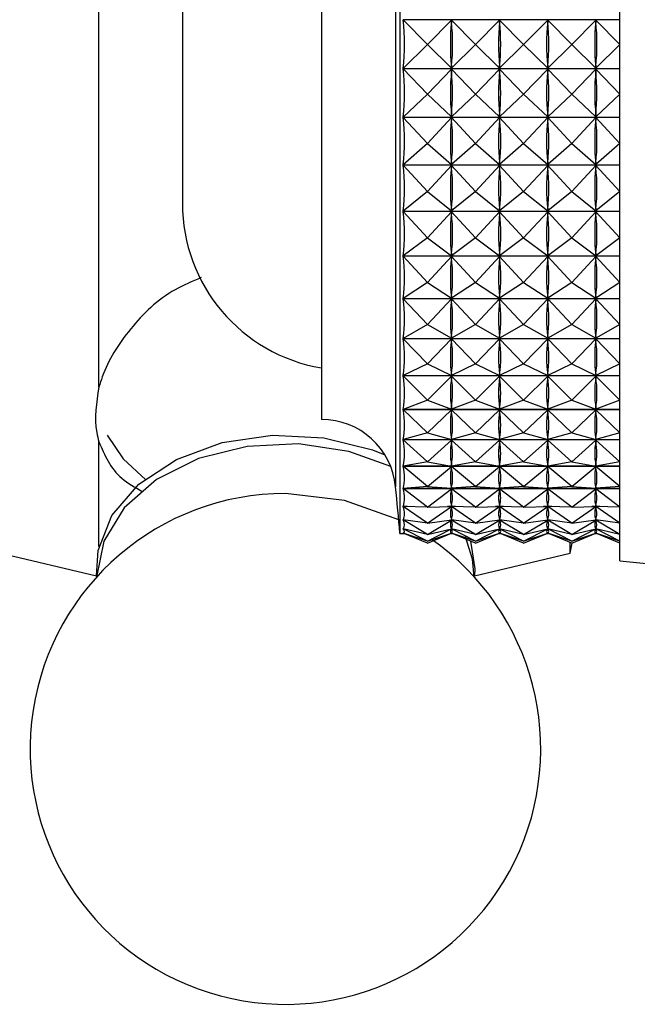
# Model space of a CAD drawing. Units: millimetres. Extents: x 3 to 3996, y 5 to 3995.
# Drawn here: x 869 to 885, y 1816 to 1841 of the extents above; entities that cross this region are included whole.
import ezdxf

# ---------------------------------------------------------------- set-up
doc = ezdxf.new("R2010")
doc.units = ezdxf.units.MM

msp = doc.modelspace()

# ---------------------------------------------------------------- linework, layer by layer
at = {"color": 7, "linetype": 'Continuous', "lineweight": 25}
for p, q in [((884.451, 1827.008), (884.451, 1854.208)), ((878.851, 1853.508), (878.851, 1827.708)), ((878.742, 1852.323), (878.742, 1828.893)), ((876.851, 1850.608), (876.851, 1830.608)), ((871.187, 1831.426), (871.187, 1849.791)), ((873.311, 1845.108), (873.311, 1836.108)), ((884.451, 1840.774), (878.933, 1840.774)), ((879.551, 1840.147), (878.933, 1840.774)), ((879.551, 1840.147), (880.164, 1840.769)), ((880.164, 1840.769), (880.164, 1840.724)), ((880.776, 1840.147), (880.164, 1840.769)), ((880.776, 1840.147), (881.389, 1840.769)), ((881.389, 1840.769), (881.389, 1840.724)), ((882.001, 1840.147), (881.389, 1840.769)), ((882.001, 1840.147), (882.614, 1840.769)), ((882.614, 1840.769), (882.614, 1840.724)), ((883.226, 1840.147), (882.614, 1840.769)), ((883.226, 1840.147), (883.839, 1840.769)), ((883.839, 1840.769), (883.839, 1840.724)), ((884.451, 1840.147), (883.839, 1840.769)), ((879.551, 1840.147), (878.933, 1839.539)), ((879.551, 1840.147), (880.164, 1839.544)), ((880.776, 1840.147), (880.164, 1839.544)), ((880.776, 1840.147), (881.389, 1839.544)), ((882.001, 1840.147), (881.389, 1839.544)), ((882.001, 1840.147), (882.614, 1839.544)), ((883.226, 1840.147), (882.614, 1839.544)), ((883.226, 1840.147), (883.839, 1839.544)), ((884.451, 1840.147), (883.839, 1839.544)), ((878.933, 1839.539), (884.451, 1839.539)), ((884.451, 1839.528), (878.933, 1839.528)), ((879.551, 1838.881), (878.933, 1839.528)), ((879.551, 1838.881), (880.164, 1839.523)), ((880.164, 1839.589), (880.164, 1839.544)), ((880.164, 1839.523), (880.164, 1839.479)), ((880.776, 1838.881), (880.164, 1839.523)), ((880.776, 1838.881), (881.389, 1839.523)), ((881.389, 1839.589), (881.389, 1839.544)), ((881.389, 1839.523), (881.389, 1839.479)), ((882.001, 1838.881), (881.389, 1839.523)), ((882.001, 1838.881), (882.614, 1839.523)), ((882.614, 1839.589), (882.614, 1839.544)), ((882.614, 1839.523), (882.614, 1839.479)), ((883.226, 1838.881), (882.614, 1839.523)), ((883.226, 1838.881), (883.839, 1839.523)), ((883.839, 1839.589), (883.839, 1839.544)), ((883.839, 1839.523), (883.839, 1839.479)), ((884.451, 1838.881), (883.839, 1839.523)), ((879.551, 1838.881), (878.933, 1838.303)), ((879.551, 1838.881), (880.164, 1838.308)), ((880.776, 1838.881), (880.164, 1838.308)), ((880.776, 1838.881), (881.389, 1838.308)), ((882.001, 1838.881), (881.389, 1838.308)), ((882.001, 1838.881), (882.614, 1838.308)), ((883.226, 1838.881), (882.614, 1838.308)), ((883.226, 1838.881), (883.839, 1838.308)), ((884.451, 1838.881), (883.839, 1838.308)), ((878.933, 1838.303), (884.451, 1838.303)), ((884.451, 1838.293), (878.933, 1838.293)), ((879.551, 1837.631), (878.933, 1838.293)), ((879.551, 1837.631), (880.164, 1838.287)), ((880.164, 1838.353), (880.164, 1838.308)), ((880.164, 1838.287), (880.164, 1838.244)), ((880.776, 1837.631), (880.164, 1838.287)), ((880.776, 1837.631), (881.389, 1838.287)), ((881.389, 1838.353), (881.389, 1838.308)), ((881.389, 1838.287), (881.389, 1838.244)), ((882.001, 1837.631), (881.389, 1838.287)), ((882.001, 1837.631), (882.614, 1838.287)), ((882.614, 1838.353), (882.614, 1838.308)), ((882.614, 1838.287), (882.614, 1838.244)), ((883.226, 1837.631), (882.614, 1838.287)), ((883.226, 1837.631), (883.839, 1838.287)), ((883.839, 1838.353), (883.839, 1838.308)), ((883.839, 1838.287), (883.839, 1838.244)), ((884.451, 1837.631), (883.839, 1838.287)), ((879.551, 1837.631), (878.933, 1837.089)), ((879.551, 1837.631), (880.164, 1837.094)), ((880.776, 1837.631), (880.164, 1837.094)), ((880.776, 1837.631), (881.389, 1837.094)), ((882.001, 1837.631), (881.389, 1837.094)), ((882.001, 1837.631), (882.614, 1837.094)), ((883.226, 1837.631), (882.614, 1837.094)), ((883.226, 1837.631), (883.839, 1837.094)), ((884.451, 1837.631), (883.839, 1837.094)), ((880.164, 1837.138), (880.164, 1837.094)), ((881.389, 1837.138), (881.389, 1837.094)), ((882.614, 1837.138), (882.614, 1837.094)), ((883.839, 1837.138), (883.839, 1837.094)), ((878.933, 1837.089), (884.451, 1837.089)), ((884.451, 1837.079), (878.933, 1837.079)), ((879.551, 1836.409), (878.933, 1837.079)), ((879.551, 1836.409), (880.164, 1837.073)), ((880.164, 1837.073), (880.164, 1837.031)), ((880.776, 1836.409), (880.164, 1837.073)), ((880.776, 1836.409), (881.389, 1837.073)), ((881.389, 1837.073), (881.389, 1837.031)), ((882.001, 1836.409), (881.389, 1837.073)), ((882.001, 1836.409), (882.614, 1837.073)), ((882.614, 1837.073), (882.614, 1837.031)), ((883.226, 1836.409), (882.614, 1837.073)), ((883.226, 1836.409), (883.839, 1837.073)), ((883.839, 1837.073), (883.839, 1837.031)), ((884.451, 1836.409), (883.839, 1837.073)), ((879.551, 1836.409), (878.933, 1835.908)), ((879.551, 1836.409), (880.164, 1835.912)), ((880.776, 1836.409), (880.164, 1835.912)), ((880.776, 1836.409), (881.389, 1835.912)), ((882.001, 1836.409), (881.389, 1835.912)), ((882.001, 1836.409), (882.614, 1835.912)), ((883.226, 1836.409), (882.614, 1835.912)), ((883.226, 1836.409), (883.839, 1835.912)), ((884.451, 1836.409), (883.839, 1835.912)), ((878.933, 1835.908), (884.451, 1835.908)), ((884.451, 1835.898), (878.933, 1835.898)), ((879.551, 1835.226), (878.933, 1835.898)), ((879.551, 1835.226), (880.164, 1835.892)), ((880.164, 1835.955), (880.164, 1835.912)), ((880.164, 1835.892), (880.164, 1835.851)), ((880.776, 1835.226), (880.164, 1835.892)), ((880.776, 1835.226), (881.389, 1835.892)), ((881.389, 1835.955), (881.389, 1835.912)), ((881.389, 1835.892), (881.389, 1835.851)), ((882.001, 1835.226), (881.389, 1835.892)), ((882.001, 1835.226), (882.614, 1835.892)), ((882.614, 1835.955), (882.614, 1835.912)), ((882.614, 1835.892), (882.614, 1835.851)), ((883.226, 1835.226), (882.614, 1835.892)), ((883.226, 1835.226), (883.839, 1835.892)), ((883.839, 1835.955), (883.839, 1835.912)), ((883.839, 1835.892), (883.839, 1835.851)), ((884.451, 1835.226), (883.839, 1835.892)), ((879.551, 1835.226), (878.933, 1834.77)), ((879.551, 1835.226), (880.164, 1834.774)), ((880.776, 1835.226), (880.164, 1834.774)), ((880.776, 1835.226), (881.389, 1834.774)), ((882.001, 1835.226), (881.389, 1834.774)), ((882.001, 1835.226), (882.614, 1834.774)), ((883.226, 1835.226), (882.614, 1834.774)), ((883.226, 1835.226), (883.839, 1834.774)), ((884.451, 1835.226), (883.839, 1834.774)), ((878.933, 1834.77), (884.451, 1834.77)), ((884.451, 1834.761), (878.933, 1834.761)), ((879.551, 1834.093), (878.933, 1834.761)), ((879.551, 1834.093), (880.164, 1834.755)), ((880.164, 1834.815), (880.164, 1834.774)), ((880.164, 1834.755), (880.164, 1834.716)), ((880.776, 1834.093), (880.164, 1834.755)), ((880.776, 1834.093), (881.389, 1834.755)), ((881.389, 1834.815), (881.389, 1834.774)), ((881.389, 1834.755), (881.389, 1834.716)), ((882.001, 1834.093), (881.389, 1834.755)), ((882.001, 1834.093), (882.614, 1834.755)), ((882.614, 1834.815), (882.614, 1834.774)), ((882.614, 1834.755), (882.614, 1834.716)), ((883.226, 1834.093), (882.614, 1834.755)), ((883.226, 1834.093), (883.839, 1834.755)), ((883.839, 1834.815), (883.839, 1834.774)), ((883.839, 1834.755), (883.839, 1834.716)), ((884.451, 1834.093), (883.839, 1834.755)), ((879.551, 1834.093), (878.933, 1833.687)), ((879.551, 1834.093), (880.164, 1833.691)), ((880.776, 1834.093), (880.164, 1833.691)), ((880.776, 1834.093), (881.389, 1833.691)), ((882.001, 1834.093), (881.389, 1833.691)), ((882.001, 1834.093), (882.614, 1833.691)), ((883.226, 1834.093), (882.614, 1833.691)), ((883.226, 1834.093), (883.839, 1833.691)), ((884.451, 1834.093), (883.839, 1833.691)), ((878.933, 1833.687), (884.451, 1833.687)), ((884.451, 1833.678), (878.933, 1833.678)), ((879.551, 1833.021), (878.933, 1833.678)), ((879.551, 1833.021), (880.164, 1833.673)), ((880.164, 1833.73), (880.164, 1833.691)), ((880.164, 1833.673), (880.164, 1833.636)), ((880.776, 1833.021), (880.164, 1833.673)), ((880.776, 1833.021), (881.389, 1833.673)), ((881.389, 1833.73), (881.389, 1833.691)), ((881.389, 1833.673), (881.389, 1833.636)), ((882.001, 1833.021), (881.389, 1833.673)), ((882.001, 1833.021), (882.614, 1833.673)), ((882.614, 1833.73), (882.614, 1833.691)), ((882.614, 1833.673), (882.614, 1833.636)), ((883.226, 1833.021), (882.614, 1833.673)), ((883.226, 1833.021), (883.839, 1833.673)), ((883.839, 1833.73), (883.839, 1833.691)), ((883.839, 1833.673), (883.839, 1833.636)), ((884.451, 1833.021), (883.839, 1833.673)), ((879.551, 1833.021), (878.933, 1832.669)), ((879.551, 1833.021), (880.164, 1832.672)), ((880.776, 1833.021), (880.164, 1832.672)), ((880.776, 1833.021), (881.389, 1832.672)), ((882.001, 1833.021), (881.389, 1832.672)), ((882.001, 1833.021), (882.614, 1832.672)), ((883.226, 1833.021), (882.614, 1832.672)), ((883.226, 1833.021), (883.839, 1832.672)), ((884.451, 1833.021), (883.839, 1832.672)), ((878.933, 1832.669), (884.451, 1832.669)), ((884.451, 1832.661), (878.933, 1832.661)), ((879.551, 1832.02), (878.933, 1832.661)), ((879.551, 1832.02), (880.164, 1832.655)), ((880.164, 1832.709), (880.164, 1832.672)), ((880.164, 1832.655), (880.164, 1832.621)), ((880.776, 1832.02), (880.164, 1832.655)), ((880.776, 1832.02), (881.389, 1832.655)), ((881.389, 1832.709), (881.389, 1832.672)), ((881.389, 1832.655), (881.389, 1832.621)), ((882.001, 1832.02), (881.389, 1832.655)), ((882.001, 1832.02), (882.614, 1832.655)), ((882.614, 1832.709), (882.614, 1832.672)), ((882.614, 1832.655), (882.614, 1832.621)), ((883.226, 1832.02), (882.614, 1832.655)), ((883.226, 1832.02), (883.839, 1832.655)), ((883.839, 1832.709), (883.839, 1832.672)), ((883.839, 1832.655), (883.839, 1832.621)), ((884.451, 1832.02), (883.839, 1832.655)), ((879.551, 1832.02), (878.933, 1831.725)), ((879.551, 1832.02), (880.164, 1831.727)), ((880.776, 1832.02), (880.164, 1831.727)), ((880.776, 1832.02), (881.389, 1831.727)), ((882.001, 1832.02), (881.389, 1831.727)), ((882.001, 1832.02), (882.614, 1831.727)), ((883.226, 1832.02), (882.614, 1831.727)), ((883.226, 1832.02), (883.839, 1831.727)), ((884.451, 1832.02), (883.839, 1831.727)), ((878.933, 1831.725), (884.451, 1831.725)), ((884.451, 1831.717), (878.933, 1831.717)), ((879.551, 1831.099), (878.933, 1831.717)), ((879.551, 1831.099), (880.164, 1831.712)), ((880.164, 1831.761), (880.164, 1831.727)), ((880.776, 1831.099), (880.164, 1831.712)), ((880.164, 1831.712), (880.164, 1831.681)), ((880.776, 1831.099), (881.389, 1831.712)), ((881.389, 1831.761), (881.389, 1831.727)), ((882.001, 1831.099), (881.389, 1831.712)), ((881.389, 1831.712), (881.389, 1831.681)), ((882.001, 1831.099), (882.614, 1831.712)), ((882.614, 1831.761), (882.614, 1831.727)), ((883.226, 1831.099), (882.614, 1831.712)), ((882.614, 1831.712), (882.614, 1831.681)), ((883.226, 1831.099), (883.839, 1831.712)), ((883.839, 1831.761), (883.839, 1831.727)), ((884.451, 1831.099), (883.839, 1831.712)), ((883.839, 1831.712), (883.839, 1831.681)), ((879.551, 1831.099), (878.933, 1830.863)), ((878.933, 1830.863), (884.451, 1830.863)), ((884.451, 1830.856), (878.933, 1830.856)), ((879.551, 1830.266), (878.933, 1830.856)), ((879.551, 1831.099), (880.164, 1830.865)), ((880.776, 1831.099), (880.164, 1830.865)), ((880.164, 1830.896), (880.164, 1830.865)), ((880.776, 1831.099), (881.389, 1830.865)), ((882.001, 1831.099), (881.389, 1830.865)), ((881.389, 1830.896), (881.389, 1830.865)), ((882.001, 1831.099), (882.614, 1830.865)), ((883.226, 1831.099), (882.614, 1830.865)), ((882.614, 1830.896), (882.614, 1830.865)), ((883.226, 1831.099), (883.839, 1830.865)), ((884.451, 1831.099), (883.839, 1830.865)), ((883.839, 1830.896), (883.839, 1830.865)), ((879.551, 1830.266), (880.164, 1830.851)), ((880.776, 1830.266), (880.164, 1830.851)), ((880.164, 1830.851), (880.164, 1830.824)), ((880.776, 1830.266), (881.389, 1830.851)), ((882.001, 1830.266), (881.389, 1830.851)), ((881.389, 1830.851), (881.389, 1830.824)), ((882.001, 1830.266), (882.614, 1830.851)), ((883.226, 1830.266), (882.614, 1830.851)), ((882.614, 1830.851), (882.614, 1830.824)), ((883.226, 1830.266), (883.839, 1830.851)), ((884.451, 1830.266), (883.839, 1830.851)), ((883.839, 1830.851), (883.839, 1830.824)), ((879.551, 1830.266), (878.933, 1830.093)), ((879.551, 1830.266), (880.164, 1830.095)), ((880.776, 1830.266), (880.164, 1830.095)), ((880.164, 1830.122), (880.164, 1830.095)), ((880.776, 1830.266), (881.389, 1830.095)), ((882.001, 1830.266), (881.389, 1830.095)), ((881.389, 1830.122), (881.389, 1830.095)), ((882.001, 1830.266), (882.614, 1830.095)), ((883.226, 1830.266), (882.614, 1830.095)), ((882.614, 1830.122), (882.614, 1830.095)), ((883.226, 1830.266), (883.839, 1830.095)), ((884.451, 1830.266), (883.839, 1830.095)), ((883.839, 1830.122), (883.839, 1830.095)), ((871.187, 1827.376), (871.187, 1830.04)), ((878.933, 1830.093), (884.451, 1830.093)), ((884.451, 1830.087), (878.933, 1830.087)), ((879.551, 1829.531), (878.933, 1830.087)), ((879.551, 1829.531), (880.164, 1830.082)), ((880.776, 1829.531), (880.164, 1830.082)), ((880.164, 1830.082), (880.164, 1830.058)), ((880.776, 1829.531), (881.389, 1830.082)), ((882.001, 1829.531), (881.389, 1830.082)), ((881.389, 1830.082), (881.389, 1830.058)), ((882.001, 1829.531), (882.614, 1830.082)), ((883.226, 1829.531), (882.614, 1830.082)), ((882.614, 1830.082), (882.614, 1830.058)), ((883.226, 1829.531), (883.839, 1830.082)), ((884.451, 1829.531), (883.839, 1830.082)), ((883.839, 1830.082), (883.839, 1830.058)), ((879.551, 1829.531), (878.933, 1829.421)), ((878.933, 1829.421), (884.451, 1829.421)), ((884.451, 1829.416), (878.933, 1829.416)), ((879.551, 1828.899), (878.933, 1829.416)), ((879.551, 1829.531), (880.164, 1829.422)), ((879.551, 1828.899), (880.164, 1829.411)), ((880.776, 1829.531), (880.164, 1829.422)), ((880.164, 1829.446), (880.164, 1829.422)), ((880.776, 1828.899), (880.164, 1829.411)), ((880.164, 1829.411), (880.164, 1829.391)), ((880.776, 1829.531), (881.389, 1829.422)), ((880.776, 1828.899), (881.389, 1829.411)), ((882.001, 1829.531), (881.389, 1829.422)), ((881.389, 1829.446), (881.389, 1829.422)), ((882.001, 1828.899), (881.389, 1829.411)), ((881.389, 1829.411), (881.389, 1829.391)), ((882.001, 1829.531), (882.614, 1829.422)), ((882.001, 1828.899), (882.614, 1829.411)), ((883.226, 1829.531), (882.614, 1829.422)), ((882.614, 1829.446), (882.614, 1829.422)), ((883.226, 1828.899), (882.614, 1829.411)), ((882.614, 1829.411), (882.614, 1829.391)), ((883.226, 1829.531), (883.839, 1829.422)), ((883.226, 1828.899), (883.839, 1829.411)), ((884.451, 1829.531), (883.839, 1829.422)), ((883.839, 1829.446), (883.839, 1829.422)), ((884.451, 1828.899), (883.839, 1829.411)), ((883.839, 1829.411), (883.839, 1829.391)), ((879.551, 1828.899), (878.933, 1828.853)), ((878.933, 1828.853), (884.451, 1828.853)), ((879.551, 1828.899), (880.164, 1828.854)), ((880.776, 1828.899), (880.164, 1828.854)), ((880.164, 1828.874), (880.164, 1828.854)), ((880.776, 1828.899), (881.389, 1828.854)), ((882.001, 1828.899), (881.389, 1828.854)), ((881.389, 1828.874), (881.389, 1828.854)), ((882.001, 1828.899), (882.614, 1828.854)), ((883.226, 1828.899), (882.614, 1828.854)), ((882.614, 1828.874), (882.614, 1828.854)), ((883.226, 1828.899), (883.839, 1828.854)), ((884.451, 1828.899), (883.839, 1828.854)), ((883.839, 1828.874), (883.839, 1828.854)), ((884.451, 1828.849), (878.933, 1828.849)), ((879.551, 1828.376), (878.933, 1828.849)), ((879.551, 1828.376), (880.164, 1828.845)), ((880.776, 1828.376), (880.164, 1828.845)), ((880.164, 1828.845), (880.164, 1828.828)), ((880.776, 1828.376), (881.389, 1828.845)), ((882.001, 1828.376), (881.389, 1828.845)), ((881.389, 1828.845), (881.389, 1828.828)), ((882.001, 1828.376), (882.614, 1828.845)), ((883.226, 1828.376), (882.614, 1828.845)), ((882.614, 1828.845), (882.614, 1828.828)), ((883.226, 1828.376), (883.839, 1828.845)), ((884.451, 1828.376), (883.839, 1828.845)), ((883.839, 1828.845), (883.839, 1828.828)), ((879.551, 1828.376), (878.933, 1828.395)), ((879.042, 1828.392), (878.933, 1828.392)), ((879.551, 1827.967), (878.933, 1828.392)), ((879.551, 1828.376), (880.164, 1828.395)), ((879.551, 1827.967), (880.164, 1828.388)), ((880.267, 1828.392), (880.06, 1828.392)), ((880.164, 1828.412), (880.164, 1828.395)), ((880.776, 1828.376), (880.164, 1828.395)), ((880.776, 1827.967), (880.164, 1828.388)), ((880.164, 1828.388), (880.164, 1828.376)), ((880.776, 1828.376), (881.389, 1828.395)), ((880.776, 1827.967), (881.389, 1828.388)), ((881.492, 1828.392), (881.285, 1828.392)), ((881.389, 1828.412), (881.389, 1828.395)), ((882.001, 1828.376), (881.389, 1828.395)), ((882.001, 1827.967), (881.389, 1828.388)), ((881.389, 1828.388), (881.389, 1828.376)), ((882.001, 1828.376), (882.614, 1828.395)), ((882.001, 1827.967), (882.614, 1828.388)), ((882.717, 1828.392), (882.51, 1828.392)), ((882.614, 1828.412), (882.614, 1828.395)), ((883.226, 1828.376), (882.614, 1828.395)), ((883.226, 1827.967), (882.614, 1828.388)), ((882.614, 1828.388), (882.614, 1828.376)), ((883.226, 1828.376), (883.839, 1828.395)), ((883.226, 1827.967), (883.839, 1828.388)), ((883.942, 1828.392), (883.735, 1828.392)), ((883.839, 1828.412), (883.839, 1828.395)), ((884.451, 1828.376), (883.839, 1828.395)), ((884.451, 1827.967), (883.839, 1828.388)), ((883.839, 1828.388), (883.839, 1828.376)), ((879.551, 1827.967), (878.933, 1828.051)), ((878.951, 1828.049), (878.933, 1828.049)), ((879.551, 1827.676), (878.933, 1828.049)), ((879.551, 1827.967), (880.164, 1828.051)), ((879.551, 1827.676), (880.164, 1828.046)), ((880.176, 1828.049), (880.151, 1828.049)), ((880.164, 1828.063), (880.164, 1828.051)), ((880.776, 1827.967), (880.164, 1828.051)), ((880.776, 1827.676), (880.164, 1828.046)), ((880.164, 1828.046), (880.164, 1828.038)), ((880.776, 1827.967), (881.389, 1828.051)), ((880.776, 1827.676), (881.389, 1828.046)), ((881.401, 1828.049), (881.376, 1828.049)), ((881.389, 1828.063), (881.389, 1828.051)), ((882.001, 1827.967), (881.389, 1828.051)), ((882.001, 1827.676), (881.389, 1828.046)), ((881.389, 1828.046), (881.389, 1828.038)), ((882.001, 1827.967), (882.614, 1828.051)), ((882.001, 1827.676), (882.614, 1828.046)), ((882.626, 1828.049), (882.601, 1828.049)), ((882.614, 1828.063), (882.614, 1828.051)), ((883.226, 1827.967), (882.614, 1828.051)), ((883.226, 1827.676), (882.614, 1828.046)), ((882.614, 1828.046), (882.614, 1828.038)), ((883.226, 1827.967), (883.839, 1828.051)), ((883.226, 1827.676), (883.839, 1828.046)), ((883.851, 1828.049), (883.826, 1828.049)), ((883.839, 1828.063), (883.839, 1828.051)), ((884.451, 1827.967), (883.839, 1828.051)), ((884.451, 1827.676), (883.839, 1828.046)), ((883.839, 1828.046), (883.839, 1828.038)), ((878.851, 1827.708), (878.955, 1827.708)), ((879.551, 1827.676), (878.933, 1827.825)), ((878.939, 1827.823), (878.933, 1827.823)), ((879.551, 1827.507), (878.933, 1827.823)), ((878.935, 1827.717), (878.933, 1827.717)), ((879.551, 1827.507), (878.933, 1827.717)), ((879.551, 1827.459), (878.933, 1827.717)), ((879.551, 1827.676), (880.164, 1827.823)), ((879.551, 1827.507), (880.164, 1827.821)), ((879.551, 1827.507), (880.164, 1827.716)), ((879.551, 1827.459), (880.164, 1827.715)), ((880.148, 1827.708), (880.18, 1827.708)), ((880.164, 1827.823), (880.163, 1827.823)), ((880.164, 1827.832), (880.164, 1827.823)), ((880.776, 1827.676), (880.164, 1827.823)), ((880.776, 1827.507), (880.164, 1827.821)), ((880.164, 1827.821), (880.164, 1827.817)), ((880.164, 1827.719), (880.164, 1827.716)), ((880.776, 1827.507), (880.164, 1827.716)), ((880.776, 1827.459), (880.164, 1827.715)), ((880.776, 1827.676), (881.389, 1827.823)), ((880.776, 1827.507), (881.389, 1827.821)), ((880.776, 1827.507), (881.389, 1827.716)), ((880.776, 1827.459), (881.389, 1827.715)), ((881.373, 1827.708), (881.405, 1827.708)), ((881.389, 1827.823), (881.388, 1827.823)), ((881.389, 1827.832), (881.389, 1827.823)), ((882.001, 1827.676), (881.389, 1827.823)), ((882.001, 1827.507), (881.389, 1827.821)), ((881.389, 1827.821), (881.389, 1827.817)), ((881.389, 1827.719), (881.389, 1827.716)), ((882.001, 1827.507), (881.389, 1827.716)), ((882.001, 1827.459), (881.389, 1827.715)), ((882.001, 1827.676), (882.614, 1827.823)), ((882.001, 1827.507), (882.614, 1827.821)), ((882.001, 1827.507), (882.614, 1827.716)), ((882.001, 1827.459), (882.614, 1827.715)), ((882.598, 1827.708), (882.63, 1827.708)), ((882.614, 1827.823), (882.613, 1827.823)), ((882.614, 1827.832), (882.614, 1827.823)), ((883.226, 1827.676), (882.614, 1827.823)), ((883.226, 1827.507), (882.614, 1827.821)), ((882.614, 1827.821), (882.614, 1827.817)), ((882.614, 1827.719), (882.614, 1827.716)), ((883.226, 1827.507), (882.614, 1827.716)), ((883.226, 1827.459), (882.614, 1827.715)), ((883.226, 1827.676), (883.839, 1827.823)), ((883.226, 1827.507), (883.839, 1827.821)), ((883.226, 1827.507), (883.839, 1827.716)), ((883.226, 1827.459), (883.839, 1827.715)), ((883.823, 1827.708), (883.855, 1827.708)), ((883.839, 1827.823), (883.838, 1827.823)), ((883.839, 1827.832), (883.839, 1827.823)), ((884.451, 1827.676), (883.839, 1827.823)), ((884.451, 1827.507), (883.839, 1827.821)), ((883.839, 1827.821), (883.839, 1827.817)), ((883.839, 1827.719), (883.839, 1827.716)), ((884.451, 1827.507), (883.839, 1827.716)), ((884.451, 1827.459), (883.839, 1827.715)), ((880.651, 1827.511), (880.755, 1826.807)), ((883.187, 1827.208), (883.187, 1827.475)), ((883.187, 1827.208), (883.234, 1827.462)), ((868.687, 1827.208), (871.126, 1826.623)), ((880.748, 1826.623), (883.187, 1827.208)), ((884.451, 1827.008), (887.143, 1826.739)), ((880.755, 1826.807), (880.748, 1826.623))]:
    msp.add_line(p, q, dxfattribs=at)
at = {"color": 7, "linetype": 'Continuous', "lineweight": 25, "flags": 128}
for points in [[(871.126, 1826.623), (871.164, 1827.271), (871.518, 1828.164), (872.2, 1828.957), (873.159, 1829.59), (874.324, 1830.017), (875.608, 1830.206), (876.917, 1830.142), (878.154, 1829.832), (878.469, 1829.705)], [(871.398, 1830.21), (871.808, 1829.607), (872.378, 1829.071)], [(878.616, 1829.413), (877.547, 1829.793), (876.265, 1829.982), (874.959, 1829.919), (873.725, 1829.609), (872.656, 1829.075), (871.829, 1828.357), (871.308, 1827.507), (871.129, 1826.59)], [(878.821, 1828.048), (877.436, 1828.548), (875.937, 1828.723)], [(880.744, 1826.599), (880.7, 1827.053), (880.521, 1827.616)]]:
    msp.add_lwpolyline(points, dxfattribs=at)
at = {"color": 7, "linetype": 'Continuous', "lineweight": 25}
for centre, radius, start, end in [((877.561, 1836.108), 4.25, 180, 260.3908), ((876.851, 1828.708), 1.9, 5.5962, 90), ((778.738, 1819.095), 100.483, 4.91752, 5.59624), ((875.937, 1822.223), 6.5, 90, 55.2387)]:
    msp.add_arc(centre, radius, start, end, dxfattribs=at)
for centre, major_axis, ratio, start_param, end_param in [((848.868, 1840.608), (30.099, -0.553), 0.42819, 6.243143, 6.338975), ((910.235, 1840.608), (30.099, 0.553), 0.42819, 3.089693, 3.177745), ((850.093, 1840.608), (30.099, -0.553), 0.42819, 6.247033, 6.335085), ((911.46, 1840.608), (30.099, 0.553), 0.42819, 3.089693, 3.177745), ((851.318, 1840.608), (30.099, -0.553), 0.42819, 6.247033, 6.335085), ((912.685, 1840.608), (30.099, 0.553), 0.42819, 3.089693, 3.177745), ((852.543, 1840.608), (30.099, -0.553), 0.42819, 6.247033, 6.335085), ((913.91, 1840.608), (30.099, 0.553), 0.42819, 3.089693, 3.177745), ((853.768, 1840.608), (30.099, -0.553), 0.42819, 6.247033, 6.335085), ((848.868, 1840.608), (30.087, -2.065), 0.423225, 6.264304, 6.360136), ((910.235, 1840.608), (30.087, 2.065), 0.423225, 3.068532, 3.156584), ((850.093, 1840.608), (30.087, -2.065), 0.423225, 6.268194, 6.356246), ((911.46, 1840.608), (30.087, 2.065), 0.423225, 3.068532, 3.156584), ((851.318, 1840.608), (30.087, -2.065), 0.423225, 6.268194, 6.356246), ((912.685, 1840.608), (30.087, 2.065), 0.423225, 3.068532, 3.156584), ((852.543, 1840.608), (30.087, -2.065), 0.423225, 6.268194, 6.356246), ((913.91, 1840.608), (30.087, 2.065), 0.423225, 3.068532, 3.156584), ((853.768, 1840.608), (30.087, -2.065), 0.423225, 6.268194, 6.356246), ((848.868, 1840.608), (30.065, -3.524), 0.412749, 0.00043, 0.096262), ((910.235, 1840.608), (30.065, 3.524), 0.412749, 3.04922, 3.137272), ((850.093, 1840.608), (30.065, -3.524), 0.412749, 0.00432, 0.092372), ((911.46, 1840.608), (30.065, 3.524), 0.412749, 3.04922, 3.137272), ((851.318, 1840.608), (30.065, -3.524), 0.412749, 0.00432, 0.092372), ((912.685, 1840.608), (30.065, 3.524), 0.412749, 3.04922, 3.137272), ((852.543, 1840.608), (30.065, -3.524), 0.412749, 0.00432, 0.092372), ((913.91, 1840.608), (30.065, 3.524), 0.412749, 3.04922, 3.137272), ((853.768, 1840.608), (30.065, -3.524), 0.412749, 0.00432, 0.092372), ((848.868, 1840.608), (30.037, -4.902), 0.397258, 0.016822, 0.112655), ((910.235, 1840.608), (30.037, 4.902), 0.397258, 3.032828, 3.12088), ((850.093, 1840.608), (30.037, -4.902), 0.397258, 0.020712, 0.108765), ((911.46, 1840.608), (30.037, 4.902), 0.397258, 3.032828, 3.12088), ((851.318, 1840.608), (30.037, -4.902), 0.397258, 0.020712, 0.108765), ((912.685, 1840.608), (30.037, 4.902), 0.397258, 3.032828, 3.12088), ((852.543, 1840.608), (30.037, -4.902), 0.397258, 0.020712, 0.108765), ((913.91, 1840.608), (30.037, 4.902), 0.397258, 3.032828, 3.12088), ((853.768, 1840.608), (30.037, -4.902), 0.397258, 0.020712, 0.108765), ((848.868, 1840.608), (30.01, -6.176), 0.377402, 0.029594, 0.125426), ((910.235, 1840.608), (30.01, 6.176), 0.377402, 3.020057, 3.108109), ((850.093, 1840.608), (30.01, -6.176), 0.377402, 0.033484, 0.121536), ((911.46, 1840.608), (30.01, 6.176), 0.377402, 3.020057, 3.108109), ((851.318, 1840.608), (30.01, -6.176), 0.377402, 0.033484, 0.121536), ((912.685, 1840.608), (30.01, 6.176), 0.377402, 3.020057, 3.108109), ((852.543, 1840.608), (30.01, -6.176), 0.377402, 0.033484, 0.121536), ((913.91, 1840.608), (30.01, 6.176), 0.377402, 3.020057, 3.108109), ((853.768, 1840.608), (30.01, -6.176), 0.377402, 0.033484, 0.121536), ((848.868, 1840.608), (29.988, -7.334), 0.353892, 0.038417, 0.134249), ((910.235, 1840.608), (29.988, 7.334), 0.353892, 3.011234, 3.099286), ((850.093, 1840.608), (29.988, -7.334), 0.353892, 0.042307, 0.130359), ((911.46, 1840.608), (29.988, 7.334), 0.353892, 3.011234, 3.099286), ((851.318, 1840.608), (29.988, -7.334), 0.353892, 0.042307, 0.130359), ((912.685, 1840.608), (29.988, 7.334), 0.353892, 3.011234, 3.099286), ((852.543, 1840.608), (29.988, -7.334), 0.353892, 0.042307, 0.130359), ((913.91, 1840.608), (29.988, 7.334), 0.353892, 3.011234, 3.099286), ((853.768, 1840.608), (29.988, -7.334), 0.353892, 0.042307, 0.130359), ((848.868, 1840.608), (29.975, -8.372), 0.327425, 0.043276, 0.139109), ((910.235, 1840.608), (29.975, 8.372), 0.327425, 3.006374, 3.094426), ((850.093, 1840.608), (29.975, -8.372), 0.327425, 0.047166, 0.135219), ((911.46, 1840.608), (29.975, 8.372), 0.327425, 3.006374, 3.094426), ((851.318, 1840.608), (29.975, -8.372), 0.327425, 0.047166, 0.135219), ((912.685, 1840.608), (29.975, 8.372), 0.327425, 3.006374, 3.094426), ((852.543, 1840.608), (29.975, -8.372), 0.327425, 0.047166, 0.135219), ((913.91, 1840.608), (29.975, 8.372), 0.327425, 3.006374, 3.094426), ((853.768, 1840.608), (29.975, -8.372), 0.327425, 0.047166, 0.135219), ((848.868, 1840.608), (29.972, -9.29), 0.29863, 0.04438, 0.140213), ((910.235, 1840.608), (29.972, 9.29), 0.29863, 3.00527, 3.093322), ((850.093, 1840.608), (29.972, -9.29), 0.29863, 0.04827, 0.136323), ((911.46, 1840.608), (29.972, 9.29), 0.29863, 3.00527, 3.093322), ((851.318, 1840.608), (29.972, -9.29), 0.29863, 0.04827, 0.136323), ((912.685, 1840.608), (29.972, 9.29), 0.29863, 3.00527, 3.093322), ((852.543, 1840.608), (29.972, -9.29), 0.29863, 0.04827, 0.136323), ((913.91, 1840.608), (29.972, 9.29), 0.29863, 3.00527, 3.093322), ((853.768, 1840.608), (29.972, -9.29), 0.29863, 0.04827, 0.136323), ((848.868, 1840.608), (29.978, -10.092), 0.268043, 0.042072, 0.137904), ((910.235, 1840.608), (29.978, 10.092), 0.268043, 3.007578, 3.09563), ((850.093, 1840.608), (29.978, -10.092), 0.268043, 0.045962, 0.134015), ((911.46, 1840.608), (29.978, 10.092), 0.268043, 3.007578, 3.09563), ((851.318, 1840.608), (29.978, -10.092), 0.268043, 0.045962, 0.134015), ((912.685, 1840.608), (29.978, 10.092), 0.268043, 3.007578, 3.09563), ((852.543, 1840.608), (29.978, -10.092), 0.268043, 0.045962, 0.134015), ((913.91, 1840.608), (29.978, 10.092), 0.268043, 3.007578, 3.09563), ((853.768, 1840.608), (29.978, -10.092), 0.268043, 0.045962, 0.134015), ((848.868, 1840.608), (29.992, -10.783), 0.236104, 0.036764, 0.132596), ((910.235, 1840.608), (29.992, 10.783), 0.236104, 3.012886, 3.100938), ((850.093, 1840.608), (29.992, -10.783), 0.236104, 0.040654, 0.128706), ((911.46, 1840.608), (29.992, 10.783), 0.236104, 3.012886, 3.100938), ((851.318, 1840.608), (29.992, -10.783), 0.236104, 0.040654, 0.128706), ((912.685, 1840.608), (29.992, 10.783), 0.236104, 3.012886, 3.100938), ((852.543, 1840.608), (29.992, -10.783), 0.236104, 0.040654, 0.128706), ((913.91, 1840.608), (29.992, 10.783), 0.236104, 3.012886, 3.100938), ((853.768, 1840.608), (29.992, -10.783), 0.236104, 0.040654, 0.128706), ((848.868, 1840.608), (30.011, -11.368), 0.203165, 0.02889, 0.124722), ((910.235, 1840.608), (30.011, 11.368), 0.203165, 3.02076, 3.108812), ((850.093, 1840.608), (30.011, -11.368), 0.203165, 0.03278, 0.120833), ((911.46, 1840.608), (30.011, 11.368), 0.203165, 3.02076, 3.108812), ((851.318, 1840.608), (30.011, -11.368), 0.203165, 0.03278, 0.120833), ((912.685, 1840.608), (30.011, 11.368), 0.203165, 3.02076, 3.108812), ((852.543, 1840.608), (30.011, -11.368), 0.203165, 0.03278, 0.120833), ((913.91, 1840.608), (30.011, 11.368), 0.203165, 3.02076, 3.108812), ((853.768, 1840.608), (30.011, -11.368), 0.203165, 0.03278, 0.120833), ((848.868, 1840.608), (30.033, -11.853), 0.169498, 0.01888, 0.114712), ((910.235, 1840.608), (30.033, 11.853), 0.169498, 3.03077, 3.118822), ((850.093, 1840.608), (30.033, -11.853), 0.169498, 0.02277, 0.110823), ((911.46, 1840.608), (30.033, 11.853), 0.169498, 3.03077, 3.118822), ((851.318, 1840.608), (30.033, -11.853), 0.169498, 0.02277, 0.110823), ((912.685, 1840.608), (30.033, 11.853), 0.169498, 3.03077, 3.118822), ((852.543, 1840.608), (30.033, -11.853), 0.169498, 0.02277, 0.110823), ((913.91, 1840.608), (30.033, 11.853), 0.169498, 3.03077, 3.118822), ((853.768, 1840.608), (30.033, -11.853), 0.169498, 0.02277, 0.110823), ((848.868, 1840.608), (30.054, -12.242), 0.135311, 0.007145, 0.102977), ((910.235, 1840.608), (30.054, 12.242), 0.135311, 3.042505, 3.130558), ((850.093, 1840.608), (30.054, -12.242), 0.135311, 0.011035, 0.099087), ((911.46, 1840.608), (30.054, 12.242), 0.135311, 3.042505, 3.130558), ((851.318, 1840.608), (30.054, -12.242), 0.135311, 0.011035, 0.099087), ((912.685, 1840.608), (30.054, 12.242), 0.135311, 3.042505, 3.130558), ((852.543, 1840.608), (30.054, -12.242), 0.135311, 0.011035, 0.099087), ((913.91, 1840.608), (30.054, 12.242), 0.135311, 3.042505, 3.130558), ((853.768, 1840.608), (30.054, -12.242), 0.135311, 0.011035, 0.099087), ((848.868, 1840.608), (30.073, -12.539), 0.100764, 6.277258, 6.37309), ((910.235, 1840.608), (30.073, 12.539), 0.100764, 3.055578, 3.14363), ((850.093, 1840.608), (30.073, -12.539), 0.100764, 6.281148, 6.3692), ((911.46, 1840.608), (30.073, 12.539), 0.100764, 3.055578, 3.14363), ((851.318, 1840.608), (30.073, -12.539), 0.100764, 6.281148, 6.3692), ((912.685, 1840.608), (30.073, 12.539), 0.100764, 3.055578, 3.14363), ((852.543, 1840.608), (30.073, -12.539), 0.100764, 6.281148, 6.3692), ((913.91, 1840.608), (30.073, 12.539), 0.100764, 3.055578, 3.14363), ((853.768, 1840.608), (30.073, -12.539), 0.100764, 6.281148, 6.3692), ((848.868, 1840.608), (30.088, -12.746), 0.065979, 6.263213, 6.359045), ((910.235, 1840.608), (30.088, 12.746), 0.065979, 3.069623, 3.157675), ((850.093, 1840.608), (30.088, -12.746), 0.065979, 6.267103, 6.355155), ((911.46, 1840.608), (30.088, 12.746), 0.065979, 3.069623, 3.157675), ((851.318, 1840.608), (30.088, -12.746), 0.065979, 6.267103, 6.355155), ((912.685, 1840.608), (30.088, 12.746), 0.065979, 3.069623, 3.157675), ((852.543, 1840.608), (30.088, -12.746), 0.065979, 6.267103, 6.355155), ((913.91, 1840.608), (30.088, 12.746), 0.065979, 3.069623, 3.157675), ((853.768, 1840.608), (30.088, -12.746), 0.065979, 6.267103, 6.355155), ((848.868, 1840.608), (30.097, -12.866), 0.031052, 6.248543, 6.344375), ((910.235, 1840.608), (30.097, 12.866), 0.031052, 3.084293, 3.172345), ((850.093, 1840.608), (30.097, -12.866), 0.031052, 6.252433, 6.340485), ((911.46, 1840.608), (30.097, 12.866), 0.031052, 3.084293, 3.172345), ((851.318, 1840.608), (30.097, -12.866), 0.031052, 6.252433, 6.340485), ((912.685, 1840.608), (30.097, 12.866), 0.031052, 3.084293, 3.172345), ((852.543, 1840.608), (30.097, -12.866), 0.031052, 6.252433, 6.340485), ((913.91, 1840.608), (30.097, 12.866), 0.031052, 3.084293, 3.172345), ((853.768, 1840.608), (30.097, -12.866), 0.031052, 6.252433, 6.340485)]:
    msp.add_ellipse(centre, major_axis=major_axis, ratio=ratio, start_param=start_param, end_param=end_param, dxfattribs=at)
for points, knots in [([(873.792, 1834.215), (873.565, 1834.12), (872.845, 1833.82), (871.924, 1832.918), (871.366, 1832.02), (871.214, 1831.515), (871.187, 1831.426)], [0, 0, 0, 0, 0.169047, 0.537317, 0.91779, 1, 1, 1, 1]), ([(871.187, 1831.426), (871.123, 1831.037), (871.045, 1830.566), (871.166, 1830.119), (871.187, 1830.04)], [0, 0, 0, 0, 0.82412, 1, 1, 1, 1]), ([(871.187, 1830.04), (871.331, 1829.701), (871.548, 1829.192), (872.103, 1828.88), (872.289, 1828.776)], [0, 0, 0, 0, 0.665672, 1, 1, 1, 1])]:
    msp.add_open_spline(points, degree=3, knots=knots, dxfattribs=at)

doc.saveas('drawing.dxf')
